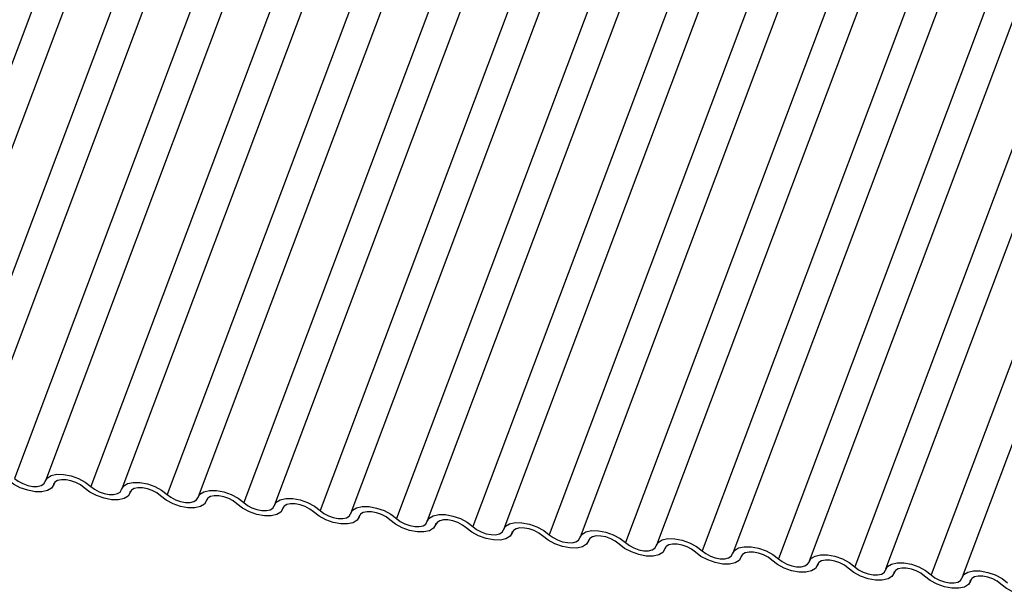
# Model space of a CAD drawing. Units: millimetres. Extents: x -23272466 to 44913, y -22484615 to 188.
# Drawn here: x -23271012 to -23271008, y -22483585 to -22483583 of the extents above; entities that cross this region are included whole.
import ezdxf

# ---------------------------------------------------------------- set-up
doc = ezdxf.new("R2010")
doc.units = ezdxf.units.MM
doc.linetypes.add('DASHED', pattern=[19.05, 12.7, -6.35])
doc.layers.add('KEYLITE FELT-BREATHER MEMBRANE', color=151, linetype='DASHED', lineweight=35)
doc.layers.add('KEYLITE INDICATIVE VIEW FLASHING 1', color=252, linetype='Continuous')

# ---------------------------------------------------------------- blocks, each defined once
blk = doc.blocks.new('BiLite TRF Bottom Flashing')
at = {"layer": 'KEYLITE INDICATIVE VIEW FLASHING 1', "linetype": 'Continuous'}
for p, q in [((15502.871, -10697.843), (15496.769, -10714.056)), ((15503.277, -10697.875), (15497.174, -10714.087)), ((15503.877, -10697.949), (15497.774, -10714.162)), ((15504.282, -10697.98), (15498.18, -10714.193)), ((15504.882, -10698.055), (15498.78, -10714.268)), ((15505.288, -10698.086), (15499.186, -10714.299)), ((15505.888, -10698.161), (15499.786, -10714.373)), ((15506.294, -10698.192), (15500.191, -10714.405)), ((15506.894, -10698.267), (15500.791, -10714.479)), ((15507.299, -10698.298), (15501.197, -10714.511)), ((15507.899, -10698.373), (15501.797, -10714.585)), ((15508.305, -10698.404), (15502.203, -10714.616)), ((15508.905, -10698.478), (15502.803, -10714.691)), ((15509.311, -10698.51), (15503.208, -10714.722)), ((15509.911, -10698.584), (15503.808, -10714.797)), ((15510.316, -10698.616), (15504.214, -10714.828)), ((15510.916, -10698.69), (15504.814, -10714.903)), ((15511.322, -10698.721), (15505.22, -10714.934)), ((15511.922, -10698.796), (15505.82, -10715.009)), ((15512.328, -10698.827), (15506.225, -10715.04)), ((15512.928, -10698.902), (15506.825, -10715.114)), ((15513.333, -10698.933), (15507.231, -10715.146)), ((15513.933, -10699.008), (15507.831, -10715.22)), ((15514.339, -10699.039), (15508.237, -10715.252)), ((15514.939, -10699.114), (15508.837, -10715.326)), ((15515.345, -10699.145), (15509.242, -10715.357)), ((15515.945, -10699.22), (15509.842, -10715.432)), ((15516.35, -10699.251), (15510.248, -10715.463)), ((15516.95, -10699.325), (15510.848, -10715.538)), ((15517.356, -10699.357), (15511.254, -10715.569)), ((15499.292, -10714.36), (15499.303, -10714.33)), ((15499.301, -10714.334), (15499.296, -10714.348)), ((15500.298, -10714.465), (15500.309, -10714.436)), ((15500.307, -10714.44), (15500.301, -10714.454)), ((15501.304, -10714.571), (15501.315, -10714.542)), ((15501.312, -10714.546), (15501.307, -10714.56)), ((15502.309, -10714.677), (15502.32, -10714.648)), ((15502.318, -10714.652), (15502.313, -10714.666)), ((15503.315, -10714.783), (15503.326, -10714.754)), ((15503.324, -10714.757), (15503.318, -10714.772)), ((15504.321, -10714.889), (15504.332, -10714.859)), ((15504.329, -10714.863), (15504.324, -10714.878)), ((15505.326, -10714.995), (15505.337, -10714.965)), ((15505.335, -10714.969), (15505.33, -10714.984)), ((15506.332, -10715.101), (15506.343, -10715.071)), ((15506.341, -10715.075), (15506.335, -10715.09)), ((15507.338, -10715.206), (15507.349, -10715.177)), ((15507.346, -10715.181), (15507.341, -10715.195)), ((15508.343, -10715.312), (15508.354, -10715.283)), ((15508.352, -10715.287), (15508.347, -10715.301)), ((15509.349, -10715.418), (15509.36, -10715.389)), ((15509.358, -10715.393), (15509.352, -10715.407)), ((15510.355, -10715.524), (15510.366, -10715.495)), ((15510.363, -10715.499), (15510.358, -10715.513)), ((15511.36, -10715.63), (15511.371, -10715.601)), ((15511.369, -10715.604), (15511.364, -10715.619))]:
    blk.add_line(p, q, dxfattribs=at)
at = {"layer": 'KEYLITE INDICATIVE VIEW FLASHING 1', "linetype": 'Continuous', "flags": 128}
for points in [[(15499.296, -10714.348), (15499.269, -10714.395), (15499.216, -10714.427), (15499.142, -10714.444), (15499.052, -10714.443), (15498.954, -10714.424), (15498.856, -10714.39), (15498.766, -10714.342), (15498.692, -10714.285)], [(15498.78, -10714.268), (15498.829, -10714.305), (15498.889, -10714.337), (15498.954, -10714.36), (15499.02, -10714.373), (15499.08, -10714.374), (15499.129, -10714.363), (15499.164, -10714.341), (15499.182, -10714.31)], [(15499.182, -10714.31), (15499.209, -10714.264), (15499.261, -10714.231), (15499.336, -10714.214), (15499.426, -10714.215), (15499.524, -10714.234), (15499.622, -10714.269), (15499.712, -10714.317), (15499.786, -10714.373)], [(15499.698, -10714.391), (15499.649, -10714.353), (15499.589, -10714.321), (15499.523, -10714.298), (15499.458, -10714.286), (15499.398, -10714.285), (15499.348, -10714.296), (15499.313, -10714.318), (15499.296, -10714.348)], [(15500.301, -10714.454), (15500.275, -10714.501), (15500.222, -10714.533), (15500.148, -10714.55), (15500.058, -10714.549), (15499.959, -10714.53), (15499.861, -10714.495), (15499.772, -10714.448), (15499.698, -10714.391)], [(15499.786, -10714.373), (15499.835, -10714.411), (15499.895, -10714.443), (15499.96, -10714.466), (15500.025, -10714.479), (15500.085, -10714.479), (15500.135, -10714.468), (15500.17, -10714.447), (15500.188, -10714.416)], [(15500.188, -10714.416), (15500.214, -10714.369), (15500.267, -10714.337), (15500.341, -10714.32), (15500.431, -10714.321), (15500.53, -10714.34), (15500.628, -10714.375), (15500.717, -10714.422), (15500.791, -10714.479)], [(15500.704, -10714.497), (15500.654, -10714.459), (15500.594, -10714.427), (15500.529, -10714.404), (15500.464, -10714.391), (15500.404, -10714.391), (15500.354, -10714.402), (15500.319, -10714.423), (15500.301, -10714.454)], [(15501.193, -10714.522), (15501.22, -10714.475), (15501.273, -10714.443), (15501.347, -10714.426), (15501.437, -10714.427), (15501.535, -10714.446), (15501.633, -10714.481), (15501.723, -10714.528), (15501.797, -10714.585)], [(15501.307, -10714.56), (15501.28, -10714.606), (15501.228, -10714.639), (15501.153, -10714.656), (15501.063, -10714.655), (15500.965, -10714.636), (15500.867, -10714.601), (15500.777, -10714.554), (15500.704, -10714.497)], [(15500.791, -10714.479), (15500.84, -10714.517), (15500.9, -10714.549), (15500.966, -10714.572), (15501.031, -10714.585), (15501.091, -10714.585), (15501.141, -10714.574), (15501.176, -10714.552), (15501.193, -10714.522)], [(15501.709, -10714.603), (15501.66, -10714.565), (15501.6, -10714.533), (15501.535, -10714.51), (15501.469, -10714.497), (15501.409, -10714.496), (15501.36, -10714.507), (15501.325, -10714.529), (15501.307, -10714.56)], [(15502.199, -10714.627), (15502.226, -10714.581), (15502.278, -10714.548), (15502.353, -10714.532), (15502.443, -10714.533), (15502.541, -10714.552), (15502.639, -10714.586), (15502.729, -10714.634), (15502.803, -10714.691)], [(15502.313, -10714.666), (15502.286, -10714.712), (15502.233, -10714.745), (15502.159, -10714.762), (15502.069, -10714.76), (15501.971, -10714.742), (15501.873, -10714.707), (15501.783, -10714.659), (15501.709, -10714.603)], [(15501.797, -10714.585), (15501.846, -10714.623), (15501.906, -10714.655), (15501.971, -10714.678), (15502.037, -10714.69), (15502.097, -10714.691), (15502.146, -10714.68), (15502.181, -10714.658), (15502.199, -10714.627)], [(15502.715, -10714.708), (15502.666, -10714.671), (15502.606, -10714.639), (15502.54, -10714.616), (15502.475, -10714.603), (15502.415, -10714.602), (15502.365, -10714.613), (15502.33, -10714.635), (15502.313, -10714.666)], [(15502.803, -10714.691), (15502.852, -10714.729), (15502.912, -10714.761), (15502.977, -10714.784), (15503.042, -10714.796), (15503.102, -10714.797), (15503.152, -10714.786), (15503.187, -10714.764), (15503.205, -10714.733)], [(15503.205, -10714.733), (15503.231, -10714.687), (15503.284, -10714.654), (15503.358, -10714.638), (15503.449, -10714.639), (15503.547, -10714.658), (15503.645, -10714.692), (15503.734, -10714.74), (15503.808, -10714.797)], [(15503.318, -10714.772), (15503.292, -10714.818), (15503.239, -10714.851), (15503.165, -10714.867), (15503.075, -10714.866), (15502.976, -10714.848), (15502.878, -10714.813), (15502.789, -10714.765), (15502.715, -10714.708)], [(15503.721, -10714.814), (15503.671, -10714.776), (15503.611, -10714.745), (15503.546, -10714.721), (15503.481, -10714.709), (15503.421, -10714.708), (15503.371, -10714.719), (15503.336, -10714.741), (15503.318, -10714.772)], [(15504.324, -10714.878), (15504.297, -10714.924), (15504.245, -10714.957), (15504.17, -10714.973), (15504.08, -10714.972), (15503.982, -10714.954), (15503.884, -10714.919), (15503.794, -10714.871), (15503.721, -10714.814)], [(15503.808, -10714.797), (15503.857, -10714.835), (15503.917, -10714.867), (15503.983, -10714.89), (15504.048, -10714.902), (15504.108, -10714.903), (15504.158, -10714.892), (15504.193, -10714.87), (15504.21, -10714.839)], [(15504.21, -10714.839), (15504.237, -10714.793), (15504.29, -10714.76), (15504.364, -10714.744), (15504.454, -10714.745), (15504.552, -10714.763), (15504.65, -10714.798), (15504.74, -10714.846), (15504.814, -10714.903)], [(15504.726, -10714.92), (15504.677, -10714.882), (15504.617, -10714.85), (15504.552, -10714.827), (15504.486, -10714.815), (15504.426, -10714.814), (15504.377, -10714.825), (15504.342, -10714.847), (15504.324, -10714.878)], [(15505.33, -10714.984), (15505.303, -10715.03), (15505.25, -10715.063), (15505.176, -10715.079), (15505.086, -10715.078), (15504.988, -10715.059), (15504.89, -10715.025), (15504.8, -10714.977), (15504.726, -10714.92)], [(15504.814, -10714.903), (15504.863, -10714.941), (15504.923, -10714.972), (15504.988, -10714.996), (15505.054, -10715.008), (15505.114, -10715.009), (15505.163, -10714.998), (15505.199, -10714.976), (15505.216, -10714.945)], [(15505.216, -10714.945), (15505.243, -10714.899), (15505.295, -10714.866), (15505.37, -10714.85), (15505.46, -10714.851), (15505.558, -10714.869), (15505.656, -10714.904), (15505.746, -10714.952), (15505.82, -10715.009)], [(15505.732, -10715.026), (15505.683, -10714.988), (15505.623, -10714.956), (15505.557, -10714.933), (15505.492, -10714.921), (15505.432, -10714.92), (15505.382, -10714.931), (15505.347, -10714.953), (15505.33, -10714.984)], [(15506.222, -10715.051), (15506.248, -10715.005), (15506.301, -10714.972), (15506.375, -10714.955), (15506.466, -10714.957), (15506.564, -10714.975), (15506.662, -10715.01), (15506.751, -10715.058), (15506.825, -10715.114)], [(15506.335, -10715.09), (15506.309, -10715.136), (15506.256, -10715.169), (15506.182, -10715.185), (15506.092, -10715.184), (15505.993, -10715.165), (15505.895, -10715.131), (15505.806, -10715.083), (15505.732, -10715.026)], [(15505.82, -10715.009), (15505.869, -10715.047), (15505.929, -10715.078), (15505.994, -10715.101), (15506.059, -10715.114), (15506.119, -10715.115), (15506.169, -10715.104), (15506.204, -10715.082), (15506.222, -10715.051)], [(15506.738, -10715.132), (15506.688, -10715.094), (15506.628, -10715.062), (15506.563, -10715.039), (15506.498, -10715.027), (15506.438, -10715.026), (15506.388, -10715.037), (15506.353, -10715.059), (15506.335, -10715.09)], [(15507.228, -10715.157), (15507.254, -10715.111), (15507.307, -10715.078), (15507.381, -10715.061), (15507.471, -10715.062), (15507.569, -10715.081), (15507.667, -10715.116), (15507.757, -10715.164), (15507.831, -10715.22)], [(15507.341, -10715.195), (15507.314, -10715.242), (15507.262, -10715.274), (15507.187, -10715.291), (15507.097, -10715.29), (15506.999, -10715.271), (15506.901, -10715.236), (15506.811, -10715.189), (15506.738, -10715.132)], [(15506.825, -10715.114), (15506.875, -10715.152), (15506.934, -10715.184), (15507, -10715.207), (15507.065, -10715.22), (15507.125, -10715.221), (15507.175, -10715.21), (15507.21, -10715.188), (15507.228, -10715.157)], [(15507.743, -10715.238), (15507.694, -10715.2), (15507.634, -10715.168), (15507.569, -10715.145), (15507.503, -10715.132), (15507.443, -10715.132), (15507.394, -10715.143), (15507.359, -10715.165), (15507.341, -10715.195)], [(15508.233, -10715.263), (15508.26, -10715.216), (15508.312, -10715.184), (15508.387, -10715.167), (15508.477, -10715.168), (15508.575, -10715.187), (15508.673, -10715.222), (15508.763, -10715.269), (15508.837, -10715.326)], [(15508.347, -10715.301), (15508.32, -10715.348), (15508.267, -10715.38), (15508.193, -10715.397), (15508.103, -10715.396), (15508.005, -10715.377), (15507.907, -10715.342), (15507.817, -10715.295), (15507.743, -10715.238)], [(15507.831, -10715.22), (15507.88, -10715.258), (15507.94, -10715.29), (15508.005, -10715.313), (15508.071, -10715.326), (15508.131, -10715.326), (15508.18, -10715.315), (15508.216, -10715.294), (15508.233, -10715.263)], [(15508.749, -10715.344), (15508.7, -10715.306), (15508.64, -10715.274), (15508.574, -10715.251), (15508.509, -10715.238), (15508.449, -10715.238), (15508.399, -10715.249), (15508.364, -10715.27), (15508.347, -10715.301)], [(15509.352, -10715.407), (15509.326, -10715.453), (15509.273, -10715.486), (15509.199, -10715.503), (15509.109, -10715.502), (15509.01, -10715.483), (15508.912, -10715.448), (15508.823, -10715.4), (15508.749, -10715.344)], [(15508.837, -10715.326), (15508.886, -10715.364), (15508.946, -10715.396), (15509.011, -10715.419), (15509.076, -10715.431), (15509.136, -10715.432), (15509.186, -10715.421), (15509.221, -10715.399), (15509.239, -10715.369)], [(15509.239, -10715.369), (15509.265, -10715.322), (15509.318, -10715.29), (15509.392, -10715.273), (15509.483, -10715.274), (15509.581, -10715.293), (15509.679, -10715.328), (15509.768, -10715.375), (15509.842, -10715.432)], [(15509.755, -10715.449), (15509.705, -10715.412), (15509.645, -10715.38), (15509.58, -10715.357), (15509.515, -10715.344), (15509.455, -10715.343), (15509.405, -10715.354), (15509.37, -10715.376), (15509.352, -10715.407)], [(15510.358, -10715.513), (15510.331, -10715.559), (15510.279, -10715.592), (15510.204, -10715.609), (15510.114, -10715.607), (15510.016, -10715.589), (15509.918, -10715.554), (15509.828, -10715.506), (15509.755, -10715.449)], [(15509.842, -10715.432), (15509.892, -10715.47), (15509.951, -10715.502), (15510.017, -10715.525), (15510.082, -10715.537), (15510.142, -10715.538), (15510.192, -10715.527), (15510.227, -10715.505), (15510.245, -10715.474)], [(15510.245, -10715.474), (15510.271, -10715.428), (15510.324, -10715.395), (15510.398, -10715.379), (15510.488, -10715.38), (15510.586, -10715.399), (15510.684, -10715.433), (15510.774, -10715.481), (15510.848, -10715.538)], [(15510.76, -10715.555), (15510.711, -10715.517), (15510.651, -10715.486), (15510.586, -10715.463), (15510.52, -10715.45), (15510.46, -10715.449), (15510.411, -10715.46), (15510.376, -10715.482), (15510.358, -10715.513)], [(15511.364, -10715.619), (15511.337, -10715.665), (15511.284, -10715.698), (15511.21, -10715.714), (15511.12, -10715.713), (15511.022, -10715.695), (15510.924, -10715.66), (15510.834, -10715.612), (15510.76, -10715.555)], [(15510.848, -10715.538), (15510.897, -10715.576), (15510.957, -10715.608), (15511.022, -10715.631), (15511.088, -10715.643), (15511.148, -10715.644), (15511.197, -10715.633), (15511.233, -10715.611), (15511.25, -10715.58)], [(15511.25, -10715.58), (15511.277, -10715.534), (15511.329, -10715.501), (15511.404, -10715.485), (15511.494, -10715.486), (15511.592, -10715.505), (15511.69, -10715.539), (15511.78, -10715.587), (15511.854, -10715.644)], [(15511.766, -10715.661), (15511.717, -10715.623), (15511.657, -10715.592), (15511.592, -10715.568), (15511.526, -10715.556), (15511.466, -10715.555), (15511.416, -10715.566), (15511.381, -10715.588), (15511.364, -10715.619)], [(15512.369, -10715.725), (15512.343, -10715.771), (15512.29, -10715.804), (15512.216, -10715.82), (15512.126, -10715.819), (15512.027, -10715.8), (15511.929, -10715.766), (15511.84, -10715.718), (15511.766, -10715.661)]]:
    blk.add_lwpolyline(points, dxfattribs=at)

msp = doc.modelspace()

# ---------------------------------------------------------------- block references
at = {"layer": 'KEYLITE FELT-BREATHER MEMBRANE', "xscale": 0.3200000000000001, "yscale": 0.3200000000000001, "zscale": 0.3200000000000001}
msp.add_blockref('BiLite TRF Bottom Flashing', (-23275971.3145, -22480156.1698), dxfattribs=at)

doc.saveas('drawing.dxf')
